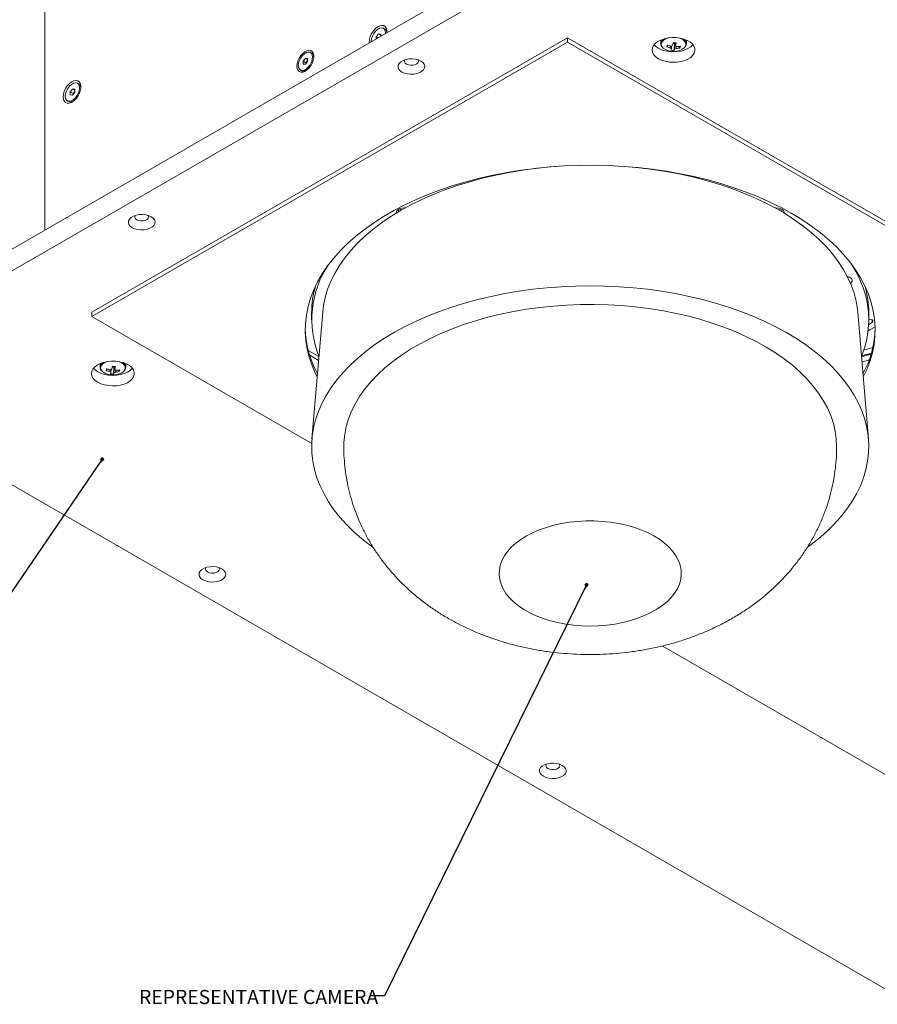
# Model space of a CAD drawing. Units: millimetres. Extents: x 75 to 20953, y 16 to 5930.
# Drawn here: x 13045 to 13445, y 162 to 622 of the extents above; entities that cross this region are included whole.
import ezdxf

# ---------------------------------------------------------------- set-up
doc = ezdxf.new("R2010")
doc.units = ezdxf.units.MM
doc.styles.add('SLDTEXTSTYLE1', font='TXT', dxfattribs={"width": 0.7})
doc.dimstyles.new('SLDDIMSTYLE2', dxfattribs={"dimtxt": 0.18, "dimasz": 1.8, "dimexe": 0, "dimexo": 0.0625, "dimgap": 0, "dimtad": 0, "dimtih": 1, "dimtoh": 1, "dimdec": 0, "dimrnd": 1e-09, "dimzin": 0, "dimdsep": 46, "dimtxsty": 'Standard', "dimblk1": 'DOT', "dimblk2": 'DOT', "dimsah": 1, "dimcen": 0.09, "dimadec": 0, "dimazin": 0, "dimtfac": 1.8, "dimtdec": 0, "dimtofl": 0, "dimtmove": 0, "dimatfit": 3, "dimldrblk": 'DOT', "dimfxl": 0, "dimfrac": 2, "dimtolj": 1, "dimtzin": 0, "dimarcsym": 0})

# ---------------------------------------------------------------- blocks, each defined once
blk = doc.blocks.new('_Dot')
at = {"color": 0, "linetype": 'ByBlock', "lineweight": -2}
blk.add_line((-0.5, 0), (-1, 0), dxfattribs=at)
at = {"color": 0, "linetype": 'ByBlock', "const_width": 0.5}
blk.add_lwpolyline([(-0.25, 0, 1), (0.25, 0, 1)], format="xyb", close=True, dxfattribs=at)

msp = doc.modelspace()

# ---------------------------------------------------------------- linework, layer by layer
at = {"color": 7, "linetype": 'Continuous', "lineweight": 18}
for p, q in [((12954.82, 464.91), (13353.63, 695.14)), ((12954.82, 454.7), (13353.63, 684.93)), ((13056.64, 680.48), (13056.64, 523.69)), ((13215.37, 617.54), (13214.74, 617.9)), ((13300.6, 613.5), (13078.56, 485.32)), ((13300.6, 611.45), (13078.56, 483.28)), ((13208.07, 611.53), (13208.09, 611.12)), ((13211.32, 613.91), (13212.38, 615.23)), ((13211.32, 612.99), (13211.32, 613.91)), ((13212.12, 613.45), (13211.32, 613.91)), ((13212.38, 615.23), (13213.45, 615.13)), ((13213.45, 614.61), (13212.38, 615.23)), ((13213.45, 615.13), (13213.45, 614.21)), ((13727.69, 366.94), (13300.6, 613.5)), ((13300.6, 613.5), (13300.6, 611.45)), ((13727.69, 364.9), (13300.6, 611.45)), ((13344.09, 612.4), (13344.09, 610.78)), ((13344.17, 611.32), (13344.12, 611.08)), ((13356.09, 610.78), (13356.09, 612.4)), ((13344.12, 611.08), (13344.09, 610.78)), ((13346.93, 609.22), (13347.39, 609.95)), ((13349.81, 610.83), (13350.54, 610.76)), ((13350.31, 607.52), (13350.54, 610.76)), ((13350.63, 611.08), (13350.54, 610.76)), ((13350.63, 611.08), (13350.67, 611.09)), ((13353.04, 608.66), (13352.63, 609.38)), ((13177.21, 602.58), (13178.27, 603.9)), ((13177.21, 601.17), (13177.21, 602.58)), ((13178.55, 601.81), (13177.21, 602.58)), ((13178.27, 603.9), (13179.33, 603.81)), ((13179.33, 603.29), (13178.27, 603.9)), ((13179.33, 602.39), (13178.27, 601.07)), ((13178.55, 601.81), (13179.08, 602.47)), ((13179.08, 602.47), (13179.33, 602.77)), ((13179.33, 603.81), (13179.33, 602.39)), ((13181.25, 606.21), (13180.62, 606.57)), ((13175.91, 598.4), (13176.54, 598.04)), ((13178.27, 601.07), (13177.21, 601.17)), ((13178.55, 601.42), (13178.55, 601.81)), ((13068.49, 588.2), (13069.55, 589.52)), ((13069.55, 589.52), (13070.61, 589.43)), ((13070.61, 588.91), (13069.55, 589.52)), ((13070.36, 588.08), (13070.61, 588.39)), ((13070.61, 589.43), (13070.61, 588.01)), ((13072.53, 591.83), (13071.91, 592.19)), ((13067.19, 584.02), (13067.82, 583.66)), ((13068.49, 586.79), (13068.49, 588.2)), ((13069.83, 587.42), (13068.49, 588.2)), ((13069.55, 586.69), (13068.49, 586.79)), ((13070.61, 588.01), (13069.55, 586.69)), ((13069.83, 587.42), (13070.36, 588.08)), ((13069.83, 587.04), (13069.83, 587.42)), ((13221.75, 533.45), (13221.75, 532.22)), ((13222.13, 533.64), (13223.17, 533.04)), ((13399.24, 533.04), (13400.27, 533.64)), ((13400.65, 533.45), (13400.65, 532.22)), ((13078.56, 485.32), (13078.56, 483.28)), ((13078.56, 483.28), (13181.23, 424.01)), ((13181.2, 485.08), (13181.2, 481.81)), ((13186.35, 485.33), (13181.36, 426.27)), ((13441.05, 426.27), (13436.05, 485.33)), ((13441.2, 481.81), (13441.2, 485.08)), ((13442.72, 480.59), (13441.15, 479.68)), ((13444.18, 478.57), (13441.66, 477.12)), ((13442.72, 480.59), (13442.72, 481.81)), ((13441.66, 477.12), (13440.9, 476.65)), ((13438.87, 467.66), (13443.1, 468.92)), ((13179.65, 467.47), (13184.6, 464.62)), ((13180.28, 465.28), (13184.45, 462.87)), ((13082.46, 461.36), (13082.46, 459.75)), ((13082.49, 460.05), (13082.46, 459.75)), ((13082.54, 460.29), (13082.49, 460.05)), ((13088.18, 459.79), (13088.91, 459.72)), ((13088.68, 456.48), (13088.91, 459.72)), ((13089, 460.04), (13088.91, 459.72)), ((13089, 460.04), (13089.04, 460.05)), ((13094.46, 459.75), (13094.46, 461.36)), ((13441.4, 463.12), (13438.02, 462.08)), ((13085.3, 458.18), (13085.76, 458.91)), ((13091.41, 457.63), (13091, 458.34)), ((13452.62, 167.33), (12954.82, 454.7)), ((13344.8, 329.58), (13505.66, 236.72))]:
    msp.add_line(p, q, dxfattribs=at)
at = {"color": 7, "linetype": 'Continuous', "lineweight": 18, "flags": 128}
for points in [[(13216.32, 615.8), (13216.31, 616.88), (13216.05, 617.89), (13215.55, 618.65), (13214.84, 619.12), (13213.97, 619.25), (13212.98, 619.05), (13211.95, 618.53), (13210.93, 617.72), (13209.99, 616.67), (13209.19, 615.44), (13208.58, 614.12), (13208.2, 612.79), (13208.07, 611.53), (13208.07, 611.53)], [(13215.71, 615.52), (13215.72, 615.74), (13215.58, 616.75), (13215.19, 617.51), (13214.57, 617.98), (13213.77, 618.11), (13212.86, 617.9), (13211.91, 617.35), (13211, 616.52), (13210.2, 615.46), (13209.58, 614.27), (13209.19, 613.05), (13209.05, 611.89), (13209.06, 611.68)], [(13343.02, 603.7), (13344.49, 603), (13346.16, 602.47), (13347.97, 602.14), (13349.86, 602.01), (13351.75, 602.09), (13353.59, 602.37), (13355.3, 602.85), (13356.82, 603.51), (13358.1, 604.32), (13359.09, 605.26), (13359.75, 606.29), (13360.07, 607.37), (13360.02, 608.47), (13359.62, 609.54), (13358.87, 610.55), (13357.8, 611.46), (13356.46, 612.23), (13354.89, 612.85), (13353.14, 613.28), (13351.28, 613.51), (13349.38, 613.54), (13347.51, 613.36), (13345.72, 612.97), (13344.1, 612.4), (13342.69, 611.66), (13341.55, 610.79), (13340.72, 609.8), (13340.23, 608.74), (13340.1, 607.64), (13340.32, 606.55), (13340.9, 605.51), (13341.81, 604.55), (13343.02, 603.7)], [(13345.26, 612.84), (13344.59, 612.16), (13344.17, 611.32)], [(13355.39, 609.1), (13355.64, 609.49), (13355.86, 610.32), (13355.73, 611.15), (13355.24, 611.93), (13354.42, 612.62), (13353.34, 613.18), (13352.97, 613.31)], [(13174.31, 600.2), (13174.43, 599.14), (13174.8, 598.28), (13175.38, 597.69), (13176.14, 597.4), (13177.04, 597.43), (13178.02, 597.78), (13179.01, 598.42), (13179.95, 599.32), (13180.79, 600.42), (13181.47, 601.65), (13181.95, 602.93), (13182.2, 604.18), (13182.2, 605.33), (13181.95, 606.3), (13181.47, 607.02), (13180.79, 607.47), (13179.95, 607.6), (13179.01, 607.41), (13178.02, 606.91), (13177.04, 606.13), (13176.14, 605.12), (13175.38, 603.95), (13174.8, 602.69), (13174.43, 601.41), (13174.31, 600.2)], [(13181.6, 604.41), (13181.47, 605.42), (13181.07, 606.19), (13180.45, 606.66), (13179.65, 606.79), (13178.74, 606.57), (13177.79, 606.02), (13176.88, 605.19), (13176.08, 604.14), (13175.46, 602.95), (13175.07, 601.72), (13174.93, 600.56), (13175.07, 599.55), (13175.46, 598.79), (13176.08, 598.32), (13176.88, 598.19), (13177.79, 598.4), (13178.74, 598.95), (13179.65, 599.78), (13180.45, 600.84), (13181.07, 602.03), (13181.47, 603.25), (13181.6, 604.41)], [(13341.04, 610.23), (13341.81, 609.44), (13343.02, 608.6)], [(13343.02, 608.6), (13344.49, 607.9), (13346.16, 607.37), (13347.97, 607.04), (13349.86, 606.91), (13351.75, 606.99), (13353.59, 607.27), (13355.3, 607.75), (13356.82, 608.41), (13358.1, 609.22), (13359.09, 610.16), (13359.15, 610.23)], [(13344.88, 608.99), (13345.32, 608.55), (13346.28, 607.92), (13347.47, 607.45), (13348.83, 607.17), (13350.28, 607.09), (13351.7, 607.22), (13353.03, 607.55), (13354.17, 608.07), (13355.06, 608.73), (13355.39, 609.1)], [(13356.09, 610.65), (13356.09, 610.67), (13356.09, 610.78)], [(13179.33, 602.73), (13179.2, 602.61), (13179.08, 602.47)], [(13223.34, 597.47), (13224.53, 596.94), (13225.9, 596.58), (13227.39, 596.42), (13228.89, 596.48), (13230.33, 596.73), (13231.62, 597.18), (13232.68, 597.8), (13233.46, 598.54), (13233.91, 599.37), (13234, 600.24), (13233.73, 601.1), (13233.11, 601.89), (13232.18, 602.58), (13231, 603.11), (13229.62, 603.47), (13228.14, 603.63), (13226.64, 603.57), (13225.2, 603.32), (13223.91, 602.87), (13222.84, 602.25), (13222.06, 601.51), (13221.62, 600.68), (13221.53, 599.81), (13221.8, 598.95), (13222.42, 598.16), (13223.34, 597.47)], [(13224.76, 603.19), (13224.58, 602.86), (13224.54, 602.24), (13224.84, 601.65), (13225.47, 601.15)], [(13225.47, 601.15), (13226.34, 600.79), (13227.36, 600.61), (13228.43, 600.64), (13229.43, 600.86), (13230.24, 601.26), (13230.79, 601.79), (13231.01, 602.4), (13230.88, 603.01), (13230.77, 603.19)], [(13065.24, 585.82), (13065.37, 584.71), (13065.75, 583.81), (13066.36, 583.2), (13067.16, 582.89), (13068.09, 582.93), (13069.11, 583.29), (13070.15, 583.96), (13071.13, 584.9), (13072.01, 586.05), (13072.72, 587.33), (13073.22, 588.67), (13073.48, 589.98), (13073.48, 591.18), (13073.22, 592.19), (13072.72, 592.95), (13072.01, 593.41), (13071.13, 593.55), (13070.15, 593.35), (13069.11, 592.83), (13068.09, 592.01), (13067.16, 590.96), (13066.36, 589.74), (13065.75, 588.42), (13065.37, 587.08), (13065.24, 585.82)], [(13066.22, 586.18), (13066.35, 585.17), (13066.74, 584.4), (13067.37, 583.94), (13068.16, 583.8), (13069.07, 584.02), (13070.02, 584.57), (13070.93, 585.4), (13071.73, 586.46), (13072.35, 587.64), (13072.75, 588.87), (13072.88, 590.03), (13072.75, 591.04), (13072.35, 591.81), (13071.73, 592.28), (13070.93, 592.41), (13070.02, 592.19), (13069.07, 591.64), (13068.16, 590.81), (13067.37, 589.75), (13066.74, 588.57), (13066.35, 587.34), (13066.22, 586.18)], [(13070.61, 588.35), (13070.49, 588.23), (13070.36, 588.08)], [(13438.61, 455.12), (13440.24, 458.56), (13441.73, 462.42), (13442.87, 466.32), (13443.66, 470.24), (13444.1, 474.19), (13444.19, 478.14), (13443.93, 482.09), (13443.31, 486.03), (13442.34, 489.95), (13441.03, 493.83), (13439.37, 497.66), (13437.37, 501.44), (13435.04, 505.16), (13432.38, 508.81), (13429.39, 512.36), (13426.1, 515.83), (13422.5, 519.19), (13418.6, 522.44), (13414.42, 525.58), (13409.96, 528.58), (13405.25, 531.45), (13400.28, 534.17), (13395.08, 536.74), (13389.66, 539.15), (13384.02, 541.4), (13378.2, 543.48), (13372.19, 545.39), (13366.03, 547.11), (13359.72, 548.64), (13353.28, 549.99), (13346.73, 551.15), (13340.08, 552.1), (13333.36, 552.86), (13326.58, 553.42), (13319.76, 553.78), (13312.92, 553.93), (13306.07, 553.88), (13299.23, 553.62), (13292.43, 553.17), (13285.68, 552.51), (13278.99, 551.65), (13272.39, 550.59), (13265.89, 549.34), (13259.52, 547.9), (13253.28, 546.27), (13247.19, 544.46), (13241.27, 542.46), (13235.54, 540.3), (13230.01, 537.97), (13224.7, 535.47), (13219.61, 532.83), (13214.77, 530.03), (13210.18, 527.09), (13205.86, 524.03), (13201.82, 520.83), (13198.07, 517.52), (13194.62, 514.11), (13191.48, 510.6), (13188.66, 506.99), (13186.16, 503.31), (13183.99, 499.56), (13182.16, 495.75), (13180.68, 491.89), (13179.53, 487.99), (13178.74, 484.07), (13178.3, 480.12), (13178.21, 476.17), (13178.48, 472.22), (13179.09, 468.28), (13180.06, 464.36), (13181.38, 460.48), (13183.03, 456.65), (13183.8, 455.12)], [(13186.35, 485.33), (13186.73, 488.46), (13187.52, 492.27), (13188.66, 496.06), (13190.15, 499.8), (13191.98, 503.5), (13194.15, 507.13), (13196.65, 510.69), (13199.48, 514.17), (13202.62, 517.56), (13206.07, 520.84), (13209.82, 524.02), (13213.85, 527.07), (13218.16, 530), (13222.74, 532.79), (13227.56, 535.44), (13232.62, 537.93), (13237.91, 540.26), (13243.4, 542.43), (13249.09, 544.43), (13254.95, 546.25), (13260.97, 547.89), (13267.13, 549.34), (13273.42, 550.6), (13279.82, 551.66), (13286.3, 552.52), (13292.85, 553.19), (13295.2, 553.38)], [(13327.2, 553.38), (13332.62, 552.9), (13339.14, 552.15), (13345.59, 551.19), (13351.93, 550.03), (13358.17, 548.68), (13364.26, 547.15), (13370.21, 545.42), (13375.99, 543.52), (13381.59, 541.44), (13386.99, 539.2), (13392.17, 536.79), (13397.13, 534.22), (13401.84, 531.51), (13406.29, 528.65), (13410.47, 525.66), (13414.38, 522.55), (13417.98, 519.32), (13421.29, 515.99), (13424.29, 512.56), (13426.96, 509.04), (13429.31, 505.44), (13431.32, 501.78), (13432.99, 498.06), (13434.32, 494.3), (13435.29, 490.5), (13435.92, 486.67), (13436.05, 485.33)], [(13224.89, 534), (13224.53, 534.03), (13223.32, 533.97), (13222.22, 533.67), (13221.36, 533.18), (13220.85, 532.54), (13220.74, 531.84), (13220.79, 531.64)], [(13401.61, 531.64), (13401.66, 531.84), (13401.56, 532.54), (13401.04, 533.18), (13400.18, 533.67), (13399.08, 533.97), (13397.87, 534.03), (13397.52, 534)], [(13097.48, 524.81), (13098.67, 524.28), (13100.04, 523.92), (13101.52, 523.76), (13103.03, 523.82), (13104.46, 524.07), (13105.75, 524.52), (13106.82, 525.14), (13107.6, 525.88), (13108.05, 526.71), (13108.14, 527.58), (13107.87, 528.44), (13107.25, 529.23), (13106.32, 529.92), (13105.13, 530.45), (13103.76, 530.81), (13102.28, 530.97), (13100.77, 530.91), (13099.33, 530.65), (13098.04, 530.2), (13096.98, 529.59), (13096.2, 528.85), (13095.75, 528.02), (13095.66, 527.15), (13095.93, 526.29), (13096.55, 525.5), (13097.48, 524.81)], [(13098.89, 530.53), (13098.72, 530.2), (13098.67, 529.58), (13098.98, 528.99), (13099.6, 528.49)], [(13099.6, 528.49), (13100.47, 528.13), (13101.5, 527.95), (13102.57, 527.98), (13103.56, 528.2), (13104.38, 528.6), (13104.93, 529.13), (13105.15, 529.74), (13105.01, 530.35), (13104.9, 530.53)], [(13437.8, 464.74), (13438.23, 465.86), (13439.49, 469.68), (13440.41, 473.55), (13440.98, 477.43), (13441.2, 481.32), (13441.07, 485.22), (13440.59, 489.1), (13439.76, 492.97), (13438.58, 496.81), (13437.06, 500.61), (13435.2, 504.35), (13433.2, 507.73)], [(13432.66, 498.87), (13432.88, 499.03), (13433.39, 499.66), (13433.5, 500.36), (13433.18, 501.04), (13432.49, 501.62), (13431.49, 502.02), (13431.16, 502.1)], [(13431.41, 501.6), (13432.02, 501.8), (13432.07, 501.82)], [(13209.64, 375.77), (13208.7, 376.45), (13204.68, 379.59), (13200.96, 382.84), (13197.53, 386.19), (13194.41, 389.65), (13191.61, 393.19), (13189.12, 396.82), (13186.97, 400.51), (13185.15, 404.26), (13183.67, 408.06), (13182.53, 411.9), (13181.74, 415.77), (13181.3, 419.66), (13181.21, 423.56), (13181.47, 427.45), (13182.08, 431.33), (13183.04, 435.19), (13184.35, 439.01), (13185.99, 442.79), (13187.98, 446.52), (13190.29, 450.18), (13192.93, 453.76), (13195.89, 457.26), (13199.16, 460.67), (13202.74, 463.98), (13206.6, 467.17), (13210.75, 470.25), (13215.17, 473.19), (13219.85, 476), (13224.77, 478.67), (13229.93, 481.18), (13235.3, 483.54), (13240.88, 485.73), (13246.65, 487.75), (13252.6, 489.6), (13258.7, 491.26), (13264.94, 492.75), (13271.31, 494.04), (13277.79, 495.14), (13284.35, 496.04), (13290.99, 496.74), (13297.68, 497.25), (13304.41, 497.56), (13311.16, 497.66), (13317.91, 497.56), (13324.64, 497.26), (13331.33, 496.75), (13337.97, 496.05), (13344.53, 495.15), (13351.01, 494.05), (13357.38, 492.76), (13363.63, 491.29), (13369.73, 489.62), (13375.68, 487.78), (13381.45, 485.76), (13387.03, 483.57), (13392.41, 481.21), (13397.57, 478.7), (13402.5, 476.04), (13407.18, 473.23), (13411.6, 470.29), (13415.75, 467.21), (13419.62, 464.02), (13423.2, 460.72), (13426.47, 457.31), (13429.44, 453.81), (13432.08, 450.22), (13434.4, 446.57), (13436.39, 442.84), (13438.04, 439.06), (13439.35, 435.24), (13440.31, 431.38), (13440.93, 427.5), (13441.19, 423.61), (13441.11, 419.71), (13440.67, 415.83), (13439.89, 411.96), (13438.75, 408.11), (13437.28, 404.31), (13435.46, 400.56), (13433.31, 396.87), (13430.83, 393.24), (13428.03, 389.7), (13424.92, 386.24), (13421.49, 382.88), (13417.77, 379.63), (13413.76, 376.5), (13412.66, 375.69)], [(13196.2, 422.61), (13196.26, 424.64), (13196.63, 428.32), (13197.36, 431.99), (13198.44, 435.63), (13199.86, 439.23), (13201.63, 442.77), (13203.74, 446.26), (13206.19, 449.67), (13208.95, 453), (13212.04, 456.23), (13215.43, 459.36), (13219.11, 462.37), (13223.08, 465.27), (13227.33, 468.03), (13231.83, 470.65), (13236.58, 473.12), (13241.55, 475.44), (13246.75, 477.59), (13252.14, 479.57), (13257.71, 481.38), (13263.45, 483.01), (13269.34, 484.44), (13275.36, 485.69), (13281.49, 486.74), (13287.71, 487.6), (13294, 488.25), (13300.35, 488.7), (13306.73, 488.95), (13313.12, 488.99), (13319.51, 488.83), (13325.87, 488.46), (13332.18, 487.88), (13338.44, 487.11), (13344.6, 486.14), (13350.67, 484.97), (13356.61, 483.6), (13362.41, 482.05), (13368.05, 480.32), (13373.52, 478.41), (13378.8, 476.32), (13383.86, 474.07), (13388.7, 471.66), (13393.31, 469.1), (13397.65, 466.39), (13401.73, 463.55), (13405.54, 460.58), (13409.05, 457.5), (13412.25, 454.3), (13415.15, 451.01), (13417.72, 447.63), (13419.97, 444.18), (13421.87, 440.65), (13423.44, 437.08), (13424.66, 433.45), (13425.53, 429.8), (13426.04, 426.12), (13426.2, 422.61)], [(13441.2, 482.02), (13441.66, 482.06), (13442.24, 482), (13442.72, 481.81), (13443.05, 481.53), (13443.16, 481.2), (13443.05, 480.87), (13442.72, 480.59)], [(13442.29, 465.83), (13441.5, 465.6), (13437.82, 464.47)], [(13437.85, 464.89), (13438.47, 465.08), (13442.42, 466.28)], [(13081.39, 452.66), (13082.86, 451.96), (13084.53, 451.44), (13086.34, 451.1), (13088.23, 450.97), (13090.12, 451.05), (13091.96, 451.34), (13093.67, 451.82), (13095.19, 452.47), (13096.47, 453.29), (13097.46, 454.22), (13098.12, 455.25), (13098.44, 456.33), (13098.39, 457.43), (13097.99, 458.5), (13097.24, 459.51), (13096.18, 460.42), (13094.83, 461.2), (13093.26, 461.81), (13091.51, 462.24), (13089.65, 462.48), (13087.75, 462.5), (13085.88, 462.32), (13084.09, 461.94), (13082.47, 461.37), (13081.06, 460.63), (13079.93, 459.75), (13079.09, 458.76), (13078.6, 457.7), (13078.47, 456.61), (13078.69, 455.52), (13079.27, 454.47), (13080.18, 453.51), (13081.39, 452.66)], [(13083.63, 461.8), (13082.96, 461.12), (13082.54, 460.29)], [(13093.76, 458.06), (13094.01, 458.46), (13094.23, 459.28), (13094.1, 460.11), (13093.61, 460.9), (13092.79, 461.59), (13091.71, 462.14), (13091.34, 462.27)], [(13094.46, 459.62), (13094.46, 459.64), (13094.46, 459.75)], [(13079.41, 459.2), (13080.18, 458.41), (13081.39, 457.56)], [(13081.39, 457.56), (13082.86, 456.86), (13084.53, 456.34), (13086.34, 456), (13088.23, 455.87), (13090.12, 455.95), (13091.96, 456.24), (13093.67, 456.72), (13095.19, 457.37), (13096.47, 458.19), (13097.46, 459.12), (13097.52, 459.2)], [(13083.25, 457.95), (13083.69, 457.51), (13084.65, 456.89), (13085.84, 456.42), (13087.21, 456.13), (13088.65, 456.06), (13090.07, 456.19), (13091.4, 456.52), (13092.55, 457.03), (13093.43, 457.69), (13093.76, 458.06)], [(13289.17, 342.43), (13285.96, 343.67), (13282.96, 345.08), (13280.18, 346.64), (13277.67, 348.34), (13275.44, 350.16), (13273.5, 352.09), (13271.87, 354.12), (13270.57, 356.22), (13269.6, 358.38), (13268.98, 360.59), (13268.72, 362.82), (13268.8, 365.05), (13269.23, 367.27), (13270.01, 369.46), (13271.14, 371.59), (13272.59, 373.66), (13274.37, 375.65), (13276.45, 377.53), (13278.81, 379.3), (13281.45, 380.93), (13284.33, 382.42), (13287.44, 383.75), (13290.74, 384.92), (13294.21, 385.9), (13297.83, 386.7), (13301.55, 387.3), (13305.35, 387.71), (13309.21, 387.92), (13313.07, 387.92), (13316.93, 387.72), (13320.73, 387.32), (13324.46, 386.72), (13328.08, 385.93), (13331.55, 384.95), (13334.86, 383.79), (13337.98, 382.47), (13340.87, 380.98), (13343.51, 379.35), (13345.89, 377.59), (13347.98, 375.71), (13349.76, 373.73), (13351.23, 371.66), (13352.36, 369.53), (13353.15, 367.34), (13353.6, 365.12), (13353.69, 362.89), (13353.43, 360.66), (13352.83, 358.45), (13351.87, 356.29), (13350.58, 354.18), (13348.97, 352.16), (13347.04, 350.22), (13344.81, 348.39), (13342.31, 346.69), (13339.54, 345.13), (13336.55, 343.72), (13333.34, 342.47), (13329.95, 341.39), (13326.4, 340.5), (13322.73, 339.8), (13318.96, 339.29), (13315.13, 338.98), (13311.27, 338.88), (13307.4, 338.97), (13303.57, 339.28), (13299.8, 339.78), (13296.12, 340.47), (13292.57, 341.36), (13289.17, 342.43)], [(13130.48, 360.44), (13131.66, 359.91), (13133.04, 359.55), (13134.52, 359.39), (13136.02, 359.45), (13137.46, 359.7), (13138.75, 360.15), (13139.82, 360.77), (13140.6, 361.51), (13141.05, 362.34), (13141.14, 363.21), (13140.86, 364.07), (13140.25, 364.86), (13139.32, 365.55), (13138.13, 366.08), (13136.76, 366.44), (13135.27, 366.6), (13133.77, 366.54), (13132.33, 366.28), (13131.04, 365.83), (13129.98, 365.22), (13129.2, 364.48), (13128.75, 363.64), (13128.66, 362.78), (13128.93, 361.92), (13129.55, 361.13), (13130.48, 360.44)], [(13131.89, 366.16), (13131.72, 365.83), (13131.67, 365.21), (13131.98, 364.62), (13132.6, 364.12)], [(13132.6, 364.12), (13133.47, 363.76), (13134.5, 363.58), (13135.56, 363.61), (13136.56, 363.83), (13137.38, 364.23), (13137.93, 364.76), (13138.14, 365.37), (13138.01, 365.98), (13137.9, 366.16)], [(13289.34, 268.73), (13290.53, 268.2), (13291.9, 267.84), (13293.38, 267.68), (13294.89, 267.74), (13296.33, 267.99), (13297.62, 268.44), (13298.68, 269.06), (13299.46, 269.8), (13299.91, 270.63), (13300, 271.5), (13299.73, 272.36), (13299.11, 273.15), (13298.18, 273.84), (13296.99, 274.37), (13295.62, 274.73), (13294.14, 274.89), (13292.63, 274.83), (13291.2, 274.57), (13289.91, 274.12), (13288.84, 273.51), (13288.06, 272.77), (13287.61, 271.94), (13287.52, 271.07), (13287.79, 270.21), (13288.41, 269.42), (13289.34, 268.73)], [(13290.76, 274.45), (13290.58, 274.12), (13290.54, 273.5), (13290.84, 272.91), (13291.46, 272.41)], [(13291.46, 272.41), (13292.33, 272.05), (13293.36, 271.87), (13294.43, 271.9), (13295.42, 272.12), (13296.24, 272.52), (13296.79, 273.05), (13297.01, 273.66), (13296.88, 274.27), (13296.77, 274.45)]]:
    msp.add_lwpolyline(points, dxfattribs=at)
at = {"color": 7, "linetype": 'Continuous', "lineweight": 18}
for centre, radius, start, end in [((13214.15, 615.74), 2.17, 3.374, 55.8557), ((13348.19, 609.28), 4.15, 103.6246, 156.3393), ((13353.39, 610.6), 2.71, 3.8393, 55.4389), ((13346.51, 610.43), 2.18, 166.5073, 221.6457), ((13360.75, 605.86), 14.22, 162.9703, 166.3529), ((13351.12, 620.84), 12.36, 250.1543, 258.5077), ((13351.35, 621.65), 12.36, 250.1543, 258.5077), ((13349.58, 609.35), 1.11, 213.9887, 249.0769), ((13349.9, 608.12), 1.75, 99.8716, 125.6405), ((13344.34, 609.9), 5.09, 333.7185, 341.9006), ((13350.5, 617.37), 9.85, 260.6794, 268.8748), ((13317.14, 617.24), 33.3, 347.1592, 349.4933), ((13350.09, 613.15), 2.14, 263.4323, 284.4474), ((13352.47, 631.78), 20.77, 262.834, 266.7203), ((13345.75, 609.77), 5.09, 333.7185, 341.9006), ((13350.29, 609.91), 1.75, 279.8716, 305.6405), ((13318.54, 617.12), 33.3, 347.1592, 349.4933), ((13350.61, 608.68), 1.11, 33.9887, 69.0769), ((13351.09, 619.68), 11.19, 271.1167, 280.0416), ((13351.31, 620.49), 11.19, 271.1167, 280.0416), ((13347.87, 610.52), 5.49, 340.2783, 349.045), ((13181.01, 600.9), 2.48, 141.0336, 166.5626), ((13179.99, 604.38), 2.22, 0.2183, 55.5406), ((13177.49, 600.07), 2.24, 244.7334, 299.5185), ((13071.3, 590.02), 2.19, 2.0012, 55.7164), ((13068.77, 585.66), 2.21, 244.5499, 297.7432), ((13072.29, 586.52), 2.48, 141.0274, 166.5603), ((13227.25, 481.92), 45.98, 145.8553, 201.9499), ((13225.64, 485), 44.44, 163.3791, 179.9055), ((13396.66, 484.99), 44.54, 0.1128, 16.6026), ((13226.36, 479.3), 48.17, 181.5819, 208.2159), ((13396.38, 479.21), 47.83, 331.6871, 358.5151), ((13084.88, 459.4), 2.18, 166.5073, 221.6457), ((13086.56, 458.24), 4.15, 103.6246, 156.3393), ((13055.51, 466.21), 33.3, 347.1592, 349.4933), ((13088.46, 462.12), 2.14, 263.4323, 284.4474), ((13090.84, 480.74), 20.77, 262.834, 266.7203), ((13056.91, 466.08), 33.3, 347.1592, 349.4933), ((13091.76, 459.56), 2.71, 3.8393, 55.4389), ((13099.12, 454.83), 14.22, 162.9703, 166.3529), ((13089.49, 469.81), 12.36, 250.1543, 258.5077), ((13089.72, 470.62), 12.36, 250.1543, 258.5077), ((13087.95, 458.32), 1.11, 213.9887, 249.0769), ((13088.27, 457.09), 1.75, 99.8716, 125.6405), ((13082.71, 458.87), 5.09, 333.7185, 341.9006), ((13088.88, 466.34), 9.85, 260.6794, 268.8748), ((13084.12, 458.74), 5.09, 333.7185, 341.9006), ((13088.66, 458.88), 1.75, 279.8716, 305.6405), ((13088.98, 457.65), 1.11, 33.9887, 69.0769), ((13089.46, 468.65), 11.19, 271.1167, 280.0416), ((13089.68, 469.46), 11.19, 271.1167, 280.0416), ((13086.24, 459.48), 5.49, 340.2783, 349.045)]:
    msp.add_arc(centre, radius, start, end, dxfattribs=at)
for points, knots in [([(13344.13, 611.13), (13344.12, 611.06), (13344.05, 610.7), (13344.18, 610.05), (13344.43, 609.43), (13344.72, 609.15), (13344.77, 609.09)], [0, 0, 0, 0, 0.104487, 0.505886, 0.904405, 1, 1, 1, 1]), ([(13348.66, 608.73), (13348.67, 608.84), (13348.7, 609.11), (13348.73, 609.39), (13348.74, 609.56)], [0, 0, 0, 0, 0.367515, 1, 1, 1, 1]), ([(13349.2, 609.59), (13349.2, 609.28), (13349.19, 608.85), (13349.18, 608.43), (13349.18, 608.32)], [0, 0, 0, 0, 0.7440859, 1, 1, 1, 1]), ([(13350.59, 608.19), (13350.59, 608.3), (13350.6, 609.2), (13350.61, 610.17), (13350.63, 611.02), (13350.63, 611.08)], [0, 0, 0, 0, 0.1127706, 0.9417909, 1, 1, 1, 1]), ([(13350.98, 611.14), (13350.99, 610.76), (13350.99, 610.29), (13351, 609.81), (13351, 609.72)], [0, 0, 0, 0, 0.795416, 1, 1, 1, 1]), ([(13351.19, 609.62), (13351.22, 609.34), (13351.26, 608.97), (13351.29, 608.6), (13351.3, 608.49)], [0, 0, 0, 0, 0.723335, 1, 1, 1, 1]), ([(13355.54, 609.22), (13355.55, 609.24), (13355.79, 609.48), (13356, 609.96), (13356.04, 610.44), (13356.05, 610.63)], [0, 0, 0, 0, 0.044597, 0.610012, 1, 1, 1, 1]), ([(13082.5, 460.1), (13082.49, 460.02), (13082.42, 459.66), (13082.55, 459.01), (13082.81, 458.39), (13083.09, 458.11), (13083.14, 458.06)], [0, 0, 0, 0, 0.104487, 0.505886, 0.904405, 1, 1, 1, 1]), ([(13088.96, 457.16), (13088.96, 457.26), (13088.97, 458.17), (13088.98, 459.13), (13089, 459.99), (13089, 460.04)], [0, 0, 0, 0, 0.1127706, 0.9417909, 1, 1, 1, 1]), ([(13089.35, 460.1), (13089.36, 459.73), (13089.37, 459.25), (13089.37, 458.78), (13089.37, 458.68)], [0, 0, 0, 0, 0.7954156, 1, 1, 1, 1]), ([(13093.91, 458.19), (13093.92, 458.2), (13094.16, 458.45), (13094.37, 458.93), (13094.41, 459.4), (13094.42, 459.59)], [0, 0, 0, 0, 0.044597, 0.610012, 1, 1, 1, 1]), ([(13087.03, 457.7), (13087.04, 457.8), (13087.07, 458.08), (13087.1, 458.35), (13087.11, 458.53)], [0, 0, 0, 0, 0.367515, 1, 1, 1, 1]), ([(13087.57, 458.67), (13087.57, 458.32), (13087.56, 457.86), (13087.56, 457.39), (13087.55, 457.28)], [0, 0, 0, 0, 0.765964, 1, 1, 1, 1]), ([(13089.57, 458.58), (13089.59, 458.31), (13089.63, 457.94), (13089.66, 457.56), (13089.67, 457.46)], [0, 0, 0, 0, 0.723335, 1, 1, 1, 1]), ([(13196.24, 422.61), (13196.24, 421.69), (13196.22, 419.02), (13196.53, 414.63), (13197.15, 409.46), (13198.09, 404.35), (13199.33, 399.32), (13200.86, 394.38), (13202.68, 389.53), (13204.78, 384.8), (13207.14, 380.19), (13209.78, 375.71), (13212.67, 371.38), (13215.82, 367.19), (13219.21, 363.16), (13222.85, 359.29), (13226.73, 355.59), (13230.85, 352.06), (13235.19, 348.72), (13239.77, 345.57), (13244.57, 342.61), (13249.59, 339.86), (13254.81, 337.33), (13260.03, 335.09), (13263.55, 333.81), (13265.23, 333.2)], [0, 0, 0, 0, 0.022815, 0.065955, 0.108955, 0.151849, 0.194671, 0.237457, 0.280246, 0.323078, 0.366, 0.409057, 0.452304, 0.495795, 0.53959, 0.583753, 0.628346, 0.67343, 0.719062, 0.765282, 0.812114, 0.859552, 0.907559, 0.956063, 1, 1, 1, 1]), ([(13265.23, 333.2), (13266.5, 332.76), (13269.68, 331.69), (13274.85, 330.2), (13280.75, 328.77), (13286.72, 327.61), (13292.75, 326.71), (13298.83, 326.06), (13304.93, 325.67), (13311.06, 325.53), (13317.19, 325.66), (13323.33, 326.04), (13329.45, 326.68), (13335.56, 327.59), (13341.64, 328.77), (13347.67, 330.23), (13353.65, 331.97), (13359.54, 334), (13365.33, 336.32), (13370.98, 338.92), (13376.45, 341.81), (13381.72, 344.97), (13386.75, 348.38), (13391.53, 352.03), (13396.03, 355.9), (13400.25, 359.98), (13404.16, 364.25), (13407.77, 368.69), (13411.06, 373.29), (13414.04, 378.03), (13416.7, 382.89), (13419.03, 387.86), (13421.04, 392.93), (13422.72, 398.06), (13424.07, 403.26), (13425.1, 408.49), (13425.79, 413.75), (13426.17, 418.46), (13426.17, 421.41), (13426.17, 422.6)], [0, 0, 0, 0, 0.018802, 0.046912, 0.074974, 0.103038, 0.131078, 0.159092, 0.187092, 0.215102, 0.243153, 0.271277, 0.299506, 0.327876, 0.356416, 0.385145, 0.414064, 0.443153, 0.472362, 0.501599, 0.530769, 0.559778, 0.588542, 0.616997, 0.645103, 0.672843, 0.700219, 0.727243, 0.753936, 0.780321, 0.806425, 0.83227, 0.857881, 0.88328, 0.908489, 0.933526, 0.958412, 0.983165, 1, 1, 1, 1])]:
    msp.add_open_spline(points, degree=3, knots=knots, dxfattribs=at)

# ---------------------------------------------------------------- texts
at = {"color": 7, "linetype": 'Continuous', "lineweight": 0, "insert": (13100.67, 169.04), "char_height": 6.6146, "attachment_point": 1, "style": 'SLDTEXTSTYLE1'}
msp.add_mtext('REPRESENTATIVE CAMERA', dxfattribs=at)

# ---------------------------------------------------------------- leaders
at = {"color": 7, "linetype": 'Continuous', "lineweight": 0}
for points in [[(13083.48, 416.69), (13036.84, 348.35), (13029.54, 348.35)], [(13309.5, 358.05), (13215.19, 166.2), (13208.84, 166.2)]]:
    msp.add_leader(points, dimstyle='SLDDIMSTYLE2', dxfattribs=at)

doc.saveas('drawing.dxf')
